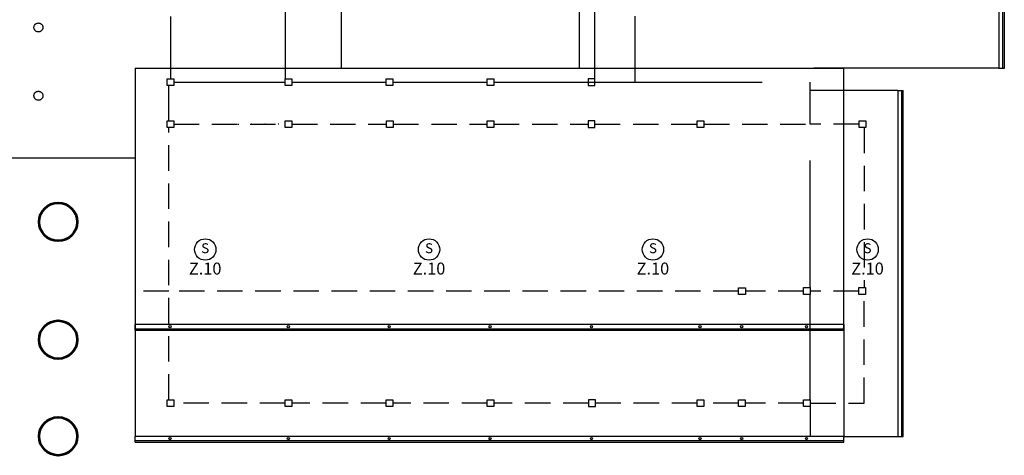
# Model space of a CAD drawing. Extents: x -1817395 to -1816925, y -2602009 to -2601585.
# Drawn here: x -1817201 to -1817085, y -2601928 to -2601877 of the extents above; entities that cross this region are included whole.
import ezdxf
from ezdxf.enums import TextEntityAlignment as Align

# ---------------------------------------------------------------- set-up
doc = ezdxf.new("R2010")
doc.units = 0
doc.header["$LTSCALE"] = 6
doc.header["$MEASUREMENT"] = 0
doc.linetypes.add('DASHED2', pattern=[0.375, 0.25, -0.125])
doc.linetypes.add('HIDDEN', pattern=[0.375, 0.25, -0.125])
for name, color, linetype, lineweight in [('A', 4, 'CONTINUOUS', 25), ('BOX-ZONE', 6, 'CONTINUOUS', 53), ('FAPOINT', 1, 'CONTINUOUS', 30), ('RTEXT', 3, 'CONTINUOUS', 20)]:
    doc.layers.add(name, color=color, linetype=linetype, lineweight=lineweight)
doc.styles.add('ROMANS', font='ROMANS.shx', dxfattribs={"width": 0.8, "height": 3.8})

msp = doc.modelspace()

# ---------------------------------------------------------------- linework, layer by layer
at = {"layer": 'A', "color": 4, "linetype": 'Continuous', "lineweight": 25}
for p, q in [((-1817163.38, -2601830.58, 12.46), (-1817163.38, -2601882.45, 12.6)), ((-1817085.82, -2601830.58, 12.6), (-1817085.82, -2601882.45, 12.6)), ((-1817135.32, -2601864.96, 12.6), (-1817135.32, -2601882.45, 12.6)), ((-1817187.67, -2601882.45, 12.6), (-1817104.11, -2601882.45, 12.6)), ((-1817187.67, -2601882.45, 12.6), (-1817187.67, -2601912.68, 12.6)), ((-1817085.82, -2601882.45, 12.6), (-1817107.66, -2601882.45, 12.6)), ((-1817104.11, -2601912.68, 12.6), (-1817104.11, -2601882.45, 12.6)), ((-1817104.11, -2601885.09, 12.6), (-1817108.07, -2601885.09, 12.59)), ((-1817097.75, -2601885.09, 12.6), (-1817104.11, -2601885.09, 12.6)), ((-1817097.75, -2601885.09, 12.6), (-1817097.75, -2601925.88, 12.6)), ((-1817202.98, -2601893.01, 12.58), (-1817187.67, -2601893.01, 12.6)), ((-1817104.11, -2601912.68, 12.6), (-1817187.67, -2601912.68, 12.6)), ((-1817187.67, -2601912.68, 12.6), (-1817187.67, -2601925.88, 12.6)), ((-1817104.11, -2601912.68, 12.6), (-1817104.11, -2601925.88, 12.6)), ((-1817108.07, -2601922.32, 12.6), (-1817108.07, -2601925.88, 12.6)), ((-1817104.11, -2601925.88, 12.6), (-1817187.67, -2601925.88, 12.6)), ((-1817104.11, -2601925.88, 12.6), (-1817097.75, -2601925.88, 12.6))]:
    msp.add_line(p, q, dxfattribs=at)
at = {"layer": 'A', "color": 4, "lineweight": 25, "ltscale": 5}
for p, q in [((-1817085.34, -2601882.45, 12.6), (-1817085.34, -2601830.58, 12.6)), ((-1817085.18, -2601882.45, 12.6), (-1817085.18, -2601830.58, 12.6)), ((-1817183.51, -2601876.34, 12.58), (-1817183.51, -2601883.71, 12.63)), ((-1817085.82, -2601882.45, 12.6), (-1817085.18, -2601882.45, 12.6)), ((-1817108.07, -2601885.09, 12.59), (-1817108.07, -2601884.1, 12.6)), ((-1817097.75, -2601885.09, 12.6), (-1817097.12, -2601885.09, 12.6)), ((-1817097.28, -2601925.88, 12.6), (-1817097.28, -2601885.09, 12.6)), ((-1817097.12, -2601925.88, 12.6), (-1817097.12, -2601885.09, 12.6)), ((-1817187.67, -2601913.32, 12.6), (-1817187.67, -2601912.68, 12.6)), ((-1817187.67, -2601913.16, 12.6), (-1817104.11, -2601913.16, 12.6)), ((-1817104.11, -2601913.32, 12.6), (-1817104.11, -2601912.68, 12.6)), ((-1817187.67, -2601913.32, 12.6), (-1817104.11, -2601913.32, 12.6)), ((-1817187.67, -2601926.52, 12.6), (-1817187.67, -2601925.88, 12.6)), ((-1817104.11, -2601926.52, 12.6), (-1817104.11, -2601925.88, 12.6)), ((-1817097.75, -2601925.88, 12.6), (-1817097.12, -2601925.88, 12.6)), ((-1817187.67, -2601926.36, 12.6), (-1817104.11, -2601926.36, 12.6)), ((-1817187.67, -2601926.52, 12.6), (-1817104.11, -2601926.52, 12.6))]:
    msp.add_line(p, q, dxfattribs=at)
at = {"layer": 'A', "color": 4, "linetype": 'HIDDEN', "lineweight": 25, "ltscale": 10}
for p, q in [((-1817133.47, -2601883.71, 12.58), (-1817133.47, -2601867.1, 12.58)), ((-1817169.98, -2601868.68, 12.57), (-1817169.98, -2601883.71, 12.63)), ((-1817128.72, -2601884.1, 12.6), (-1817128.72, -2601876.29, 12.56)), ((-1817183.12, -2601884.1, 12.65), (-1817169.98, -2601884.1, 12.63)), ((-1817169.19, -2601884.1, 12.67), (-1817158.07, -2601884.1, 12.56)), ((-1817157.28, -2601884.1, 12.6), (-1817146.17, -2601884.1, 12.56)), ((-1817145.38, -2601884.1, 12.6), (-1817134.26, -2601884.1, 12.54)), ((-1817134.26, -2601884.1, 12.54), (-1817128.72, -2601884.1, 12.6)), ((-1817128.72, -2601884.1, 12.6), (-1817108.07, -2601884.1, 12.6)), ((-1817183.71, -2601888.66, 12.61), (-1817183.71, -2601884.5, 12.62)), ((-1817108.07, -2601889.05, 12.59), (-1817108.07, -2601885.09, 12.59)), ((-1817175.52, -2601889.05, 12.6), (-1817175.46, -2601889.05, 12.6)), ((-1817173.91, -2601889.05, 12.6), (-1817173.97, -2601889.05, 12.6)), ((-1817172.32, -2601889.05, 12.6), (-1817172.39, -2601889.05, 12.6)), ((-1817170.74, -2601889.05, 12.6), (-1817170.8, -2601889.05, 12.6)), ((-1817108.07, -2601908.32, 12.6), (-1817108.07, -2601889.05, 12.6)), ((-1817108.07, -2601921.53, 12.6), (-1817108.07, -2601909.12, 12.6))]:
    msp.add_line(p, q, dxfattribs=at)
at = {"layer": 'A', "color": 4, "linetype": 'HIDDEN', "lineweight": 25, "ltscale": 10, "extrusion": (-0.054764, -7.46289e-13, 0.998499)}
for p, q in [((-1817183.91, -2601884.5, 12.6), (-1817183.91, -2601883.71, 12.6)), ((-1817183.91, -2601883.71, 12.6), (-1817183.12, -2601883.71, 12.65)), ((-1817183.12, -2601883.71, 12.65), (-1817183.12, -2601884.5, 12.65)), ((-1817169.98, -2601884.5, 12.63), (-1817169.98, -2601883.71, 12.63)), ((-1817169.98, -2601883.71, 12.63), (-1817169.19, -2601883.71, 12.67)), ((-1817169.19, -2601883.71, 12.67), (-1817169.19, -2601884.5, 12.67)), ((-1817158.07, -2601884.5, 12.56), (-1817158.07, -2601883.71, 12.56)), ((-1817158.07, -2601883.71, 12.56), (-1817157.28, -2601883.71, 12.6)), ((-1817157.28, -2601883.71, 12.6), (-1817157.28, -2601884.5, 12.6)), ((-1817146.17, -2601884.5, 12.56), (-1817146.17, -2601883.71, 12.56)), ((-1817146.17, -2601883.71, 12.56), (-1817145.38, -2601883.71, 12.6)), ((-1817145.38, -2601883.71, 12.6), (-1817145.38, -2601884.5, 12.6)), ((-1817183.12, -2601884.5, 12.65), (-1817183.91, -2601884.5, 12.6)), ((-1817169.19, -2601884.5, 12.67), (-1817169.98, -2601884.5, 12.63)), ((-1817157.28, -2601884.5, 12.6), (-1817158.07, -2601884.5, 12.56)), ((-1817145.38, -2601884.5, 12.6), (-1817146.17, -2601884.5, 12.56)), ((-1817183.91, -2601889.45, 12.54), (-1817183.91, -2601888.66, 12.54)), ((-1817183.91, -2601888.66, 12.54), (-1817183.12, -2601888.66, 12.58)), ((-1817183.12, -2601888.66, 12.58), (-1817183.12, -2601889.45, 12.58)), ((-1817169.98, -2601889.45, 12.56), (-1817169.98, -2601888.66, 12.56)), ((-1817169.98, -2601888.66, 12.56), (-1817169.19, -2601888.66, 12.6)), ((-1817169.19, -2601888.66, 12.6), (-1817169.19, -2601889.45, 12.6)), ((-1817158.04, -2601889.45, 12.5), (-1817158.04, -2601888.66, 12.5)), ((-1817158.04, -2601888.66, 12.5), (-1817157.25, -2601888.66, 12.54)), ((-1817157.25, -2601888.66, 12.54), (-1817157.25, -2601889.45, 12.54)), ((-1817146.17, -2601889.45, 12.5), (-1817146.17, -2601888.66, 12.5)), ((-1817146.17, -2601888.66, 12.5), (-1817145.38, -2601888.66, 12.54)), ((-1817145.38, -2601888.66, 12.54), (-1817145.38, -2601889.45, 12.54)), ((-1817121.4, -2601889.45, 12.56), (-1817121.4, -2601888.66, 12.56)), ((-1817121.4, -2601888.66, 12.56), (-1817120.61, -2601888.66, 12.6)), ((-1817120.61, -2601888.66, 12.6), (-1817120.61, -2601889.45, 12.6)), ((-1817102.31, -2601889.45, 12.5), (-1817102.31, -2601888.66, 12.5)), ((-1817102.31, -2601888.66, 12.5), (-1817101.52, -2601888.66, 12.54)), ((-1817101.52, -2601888.66, 12.54), (-1817101.52, -2601889.45, 12.54)), ((-1817183.12, -2601889.45, 12.58), (-1817183.91, -2601889.45, 12.54)), ((-1817169.19, -2601889.45, 12.6), (-1817169.98, -2601889.45, 12.56)), ((-1817158.04, -2601889.45, 12.5), (-1817158.04, -2601889.45, 12.5)), ((-1817157.25, -2601889.45, 12.54), (-1817158.04, -2601889.45, 12.5)), ((-1817145.38, -2601889.45, 12.54), (-1817146.17, -2601889.45, 12.5)), ((-1817120.61, -2601889.45, 12.6), (-1817121.4, -2601889.45, 12.56)), ((-1817101.52, -2601889.45, 12.54), (-1817102.31, -2601889.45, 12.5)), ((-1817116.51, -2601909.12, 12.56), (-1817116.51, -2601908.33, 12.56)), ((-1817116.51, -2601908.33, 12.56), (-1817115.72, -2601908.33, 12.6)), ((-1817115.72, -2601908.33, 12.6), (-1817115.72, -2601909.12, 12.6)), ((-1817108.86, -2601909.12, 12.54), (-1817108.86, -2601908.32, 12.54)), ((-1817108.86, -2601908.32, 12.54), (-1817108.07, -2601908.32, 12.58)), ((-1817108.07, -2601908.32, 12.58), (-1817108.07, -2601909.12, 12.58)), ((-1817102.33, -2601909.12, 12.58), (-1817102.33, -2601908.32, 12.58)), ((-1817102.33, -2601908.32, 12.58), (-1817101.54, -2601908.32, 12.63)), ((-1817101.54, -2601908.32, 12.63), (-1817101.54, -2601909.12, 12.63)), ((-1817115.72, -2601909.12, 12.6), (-1817116.51, -2601909.12, 12.56)), ((-1817108.07, -2601909.12, 12.58), (-1817108.86, -2601909.12, 12.54)), ((-1817101.54, -2601909.12, 12.63), (-1817102.33, -2601909.12, 12.58)), ((-1817183.91, -2601922.32, 12.56), (-1817183.91, -2601921.53, 12.56)), ((-1817183.91, -2601921.53, 12.56), (-1817183.12, -2601921.53, 12.6)), ((-1817183.12, -2601922.32, 12.6), (-1817183.91, -2601922.32, 12.56)), ((-1817183.12, -2601921.53, 12.6), (-1817183.12, -2601922.32, 12.6)), ((-1817169.98, -2601922.32, 12.56), (-1817169.98, -2601921.53, 12.56)), ((-1817169.98, -2601921.53, 12.56), (-1817169.19, -2601921.53, 12.6)), ((-1817169.19, -2601922.32, 12.6), (-1817169.98, -2601922.32, 12.56)), ((-1817169.19, -2601921.53, 12.6), (-1817169.19, -2601922.32, 12.6)), ((-1817158.07, -2601922.32, 12.5), (-1817158.07, -2601921.53, 12.5)), ((-1817158.07, -2601921.53, 12.5), (-1817157.28, -2601921.53, 12.54)), ((-1817157.28, -2601922.32, 12.54), (-1817158.07, -2601922.32, 12.5)), ((-1817157.28, -2601921.53, 12.54), (-1817157.28, -2601922.32, 12.54)), ((-1817146.17, -2601922.32, 12.5), (-1817146.17, -2601921.53, 12.5)), ((-1817146.17, -2601921.53, 12.5), (-1817145.38, -2601921.53, 12.54)), ((-1817145.38, -2601922.32, 12.54), (-1817146.17, -2601922.32, 12.5)), ((-1817145.38, -2601921.53, 12.54), (-1817145.38, -2601922.32, 12.54)), ((-1817121.4, -2601922.32, 12.51), (-1817121.4, -2601921.53, 12.51)), ((-1817121.4, -2601921.53, 12.51), (-1817120.61, -2601921.53, 12.56)), ((-1817120.61, -2601922.32, 12.56), (-1817121.4, -2601922.32, 12.51)), ((-1817120.61, -2601921.53, 12.56), (-1817120.61, -2601922.32, 12.56)), ((-1817116.52, -2601922.32, 12.5), (-1817116.52, -2601921.53, 12.5)), ((-1817116.52, -2601921.53, 12.5), (-1817115.73, -2601921.53, 12.54)), ((-1817115.73, -2601922.32, 12.54), (-1817116.52, -2601922.32, 12.5)), ((-1817115.73, -2601921.53, 12.54), (-1817115.73, -2601922.32, 12.54)), ((-1817108.86, -2601922.32, 12.56), (-1817108.86, -2601921.53, 12.56)), ((-1817108.86, -2601921.53, 12.56), (-1817108.07, -2601921.53, 12.6)), ((-1817108.07, -2601922.32, 12.6), (-1817108.86, -2601922.32, 12.56)), ((-1817108.07, -2601921.53, 12.6), (-1817108.07, -2601922.32, 12.6))]:
    msp.add_line(p, q, dxfattribs=at)
at = {"layer": 'A', "color": 4, "linetype": 'HIDDEN', "lineweight": 25, "ltscale": 10, "extrusion": (-0.054764, 7.46309e-13, 0.998499)}
for p, q in [((-1817133.47, -2601883.71, 12.58), (-1817134.26, -2601883.71, 12.54)), ((-1817134.26, -2601883.71, 12.54), (-1817134.26, -2601884.5, 12.54)), ((-1817133.47, -2601884.5, 12.58), (-1817133.47, -2601883.71, 12.58)), ((-1817134.26, -2601884.5, 12.54), (-1817133.47, -2601884.5, 12.58)), ((-1817133.47, -2601888.66, 12.52), (-1817134.26, -2601888.66, 12.47)), ((-1817134.26, -2601888.66, 12.47), (-1817134.26, -2601889.45, 12.47)), ((-1817133.47, -2601889.45, 12.52), (-1817133.47, -2601888.66, 12.52)), ((-1817134.26, -2601889.45, 12.47), (-1817133.47, -2601889.45, 12.52)), ((-1817133.41, -2601921.53, 12.6), (-1817134.21, -2601921.53, 12.56)), ((-1817134.21, -2601921.53, 12.56), (-1817134.21, -2601922.32, 12.56)), ((-1817134.21, -2601922.32, 12.56), (-1817133.41, -2601922.32, 12.6)), ((-1817133.41, -2601922.32, 12.6), (-1817133.41, -2601921.53, 12.6))]:
    msp.add_line(p, q, dxfattribs=at)
at = {"layer": 'A', "linetype": 'DASHED2', "ltscale": 2}
for p, q in [((-1817183.71, -2601921.53, 12.6), (-1817183.71, -2601889.45, 12.6)), ((-1817183.12, -2601889.05, 12.6), (-1817169.98, -2601889.05, 12.6)), ((-1817169.19, -2601889.05, 12.6), (-1817158.04, -2601889.05, 12.6)), ((-1817157.25, -2601889.05, 12.6), (-1817146.17, -2601889.05, 12.6)), ((-1817145.38, -2601889.05, 12.6), (-1817134.26, -2601889.05, 12.6)), ((-1817133.47, -2601889.05, 12.6), (-1817121.4, -2601889.05, 12.6)), ((-1817120.61, -2601889.05, 12.6), (-1817108.07, -2601889.05, 12.6)), ((-1817102.31, -2601889.05, 12.59), (-1817108.07, -2601889.05, 12.59)), ((-1817101.71, -2601889.45, 12.6), (-1817101.71, -2601908.32, 12.67)), ((-1817183.71, -2601908.72, 12.6), (-1817187.67, -2601908.72, 12.6)), ((-1817116.51, -2601908.72, 12.6), (-1817183.71, -2601908.72, 12.6)), ((-1817108.86, -2601908.72, 12.6), (-1817115.72, -2601908.72, 12.6)), ((-1817102.33, -2601908.72, 12.6), (-1817108.07, -2601908.72, 12.6)), ((-1817101.71, -2601921.92, 12.6), (-1817101.71, -2601909.12, 12.6)), ((-1817169.98, -2601921.92, 12.6), (-1817183.12, -2601921.92, 12.6)), ((-1817158.07, -2601921.92, 12.6), (-1817169.19, -2601921.92, 12.6)), ((-1817146.17, -2601921.92, 12.6), (-1817157.28, -2601921.92, 12.6)), ((-1817134.21, -2601921.92, 12.6), (-1817145.38, -2601921.92, 12.6)), ((-1817121.4, -2601921.92, 12.6), (-1817133.41, -2601921.92, 12.6)), ((-1817116.52, -2601921.92, 12.6), (-1817120.61, -2601921.92, 12.6)), ((-1817108.86, -2601921.92, 12.6), (-1817115.73, -2601921.92, 12.6)), ((-1817108.07, -2601921.92, 12.6), (-1817101.71, -2601921.92, 12.6))]:
    msp.add_line(p, q, dxfattribs=at)
at = {"layer": 'A', "color": 4, "linetype": 'HIDDEN', "lineweight": 25, "ltscale": 10, "extrusion": (-4.13105e-09, -1.09893e-08, 1)}
msp.add_line((-1817108.07, -2601909.12, 12.6), (-1817108.47, -2601909.12, 12.6), dxfattribs=at)
at = {"layer": 'A', "color": 4, "linetype": 'HIDDEN', "lineweight": 25, "ltscale": 10}
for centre in [(-1817199.09, -2601877.64, 12.78), (-1817199.09, -2601885.69, 12.78)]:
    msp.add_circle(centre, 0.528, dxfattribs=at)
at = {"layer": 'A', "color": 4, "lineweight": 25}
for centre in [(-1817183.56, -2601912.92, 12.63), (-1817169.63, -2601912.92, 12.63), (-1817157.73, -2601912.92, 12.56), (-1817145.82, -2601912.92, 12.56), (-1817133.86, -2601912.92, 12.63), (-1817121.06, -2601912.92, 12.58), (-1817116.17, -2601912.92, 12.56), (-1817108.51, -2601912.92, 12.63), (-1817121.06, -2601926.11, 12.58), (-1817116.17, -2601926.11, 12.56), (-1817108.51, -2601926.11, 12.63)]:
    msp.add_circle(centre, 0.132, dxfattribs=at)
at = {"layer": 'A', "color": 4, "lineweight": 25, "ltscale": 5}
for centre in [(-1817183.56, -2601926.11, 12.63), (-1817169.63, -2601926.11, 12.63), (-1817157.73, -2601926.11, 12.56), (-1817145.82, -2601926.11, 12.56), (-1817133.86, -2601926.11, 12.63)]:
    msp.add_circle(centre, 0.132, dxfattribs=at)
at = {"layer": 'BOX-ZONE', "color": 6, "lineweight": 53}
for centre in [(-1817196.76, -2601900.56), (-1817196.76, -2601914.46), (-1817196.76, -2601925.84)]:
    msp.add_circle(centre, 2.25, dxfattribs=at)
at = {"layer": 'FAPOINT', "color": 1, "lineweight": 30}
for centre in [(-1817179.42, -2601903.82, 13.32), (-1817153.02, -2601903.82, 13.32), (-1817126.62, -2601903.82, 13.32), (-1817101.31, -2601903.82, 13.32)]:
    msp.add_circle(centre, 1.26, dxfattribs=at)

# ---------------------------------------------------------------- texts
at = {"layer": 'FAPOINT', "color": 1, "lineweight": 25, "style": 'ROMANS'}
for p in [(-1817179.42, -2601903.82, 13.32), (-1817153.02, -2601903.82, 13.32), (-1817126.62, -2601903.82, 13.32), (-1817101.31, -2601903.82, 13.32)]:
    msp.add_text('S', height=1.17, dxfattribs=at).set_placement(p, align=Align.MIDDLE)
at = {"layer": 'RTEXT', "color": 3, "lineweight": 20, "style": 'ROMANS'}
for p in [(-1817179.42, -2601906.25, 13.32), (-1817153.02, -2601906.25, 13.32), (-1817126.62, -2601906.25, 13.32), (-1817101.31, -2601906.25, 13.32)]:
    msp.add_text('Z.10', height=1.411, dxfattribs=at).set_placement(p, align=Align.MIDDLE)

doc.saveas('drawing.dxf')
